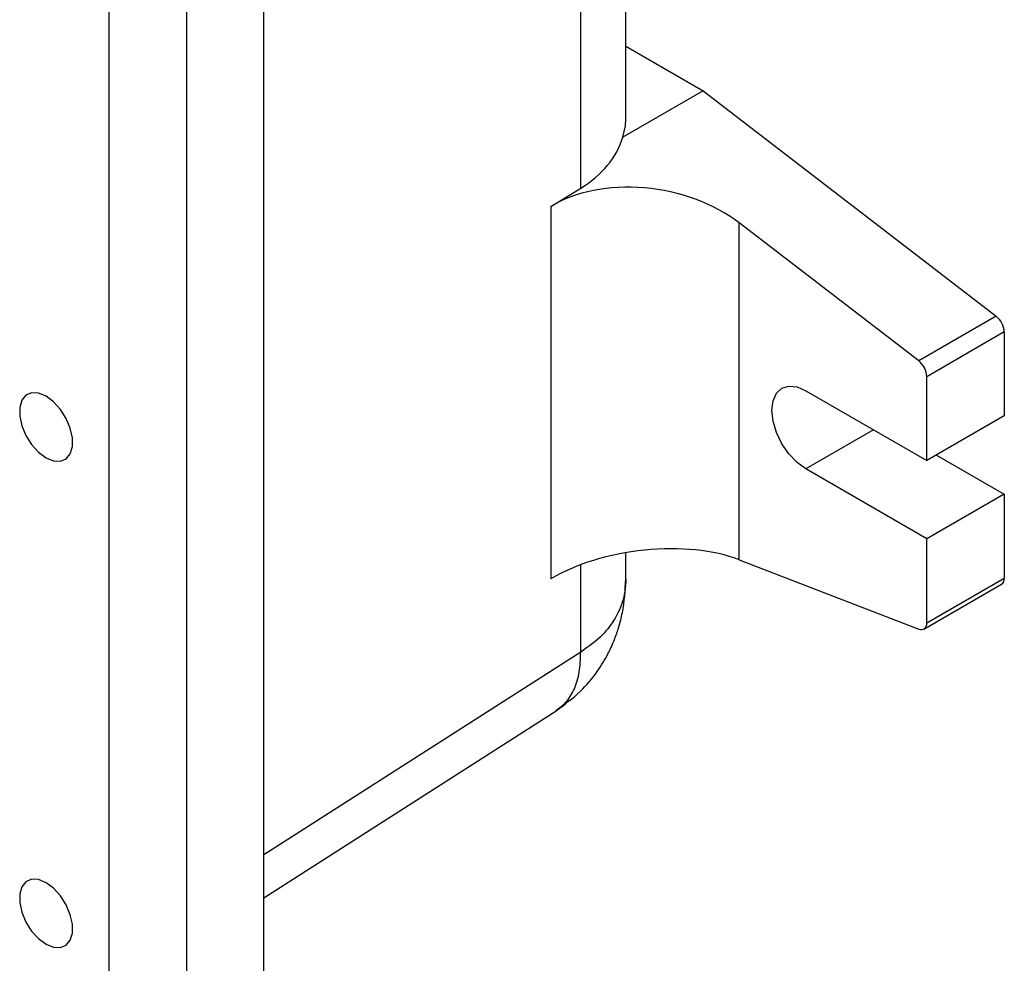
# Model space of a CAD drawing. Units: inches. Extents: x 0 to 121, y 0 to 127.
# Drawn here: x 34 to 39, y 98 to 103 of the extents above; entities that cross this region are included whole.
import ezdxf

# ---------------------------------------------------------------- set-up
doc = ezdxf.new("R2010")
doc.units = ezdxf.units.IN
doc.header["$MEASUREMENT"] = 0

msp = doc.modelspace()

# ---------------------------------------------------------------- linework, layer by layer
at = {"color": 7, "linetype": 'Continuous', "lineweight": 25}
for p, q in [((35.3979, 98.0769), (35.3979, 103.7927)), ((37.0507, 102.0973), (37.0507, 103.7929)), ((35.0443, 103.5886), (35.0443, 97.8728)), ((34.6908, 103.3845), (34.6908, 97.6687)), ((37.0507, 102.4297), (37.4033, 102.2262)), ((37.4033, 102.2262), (37.0369, 102.0146)), ((37.4033, 102.2262), (38.7418, 101.1976)), ((36.7085, 101.6984), (36.8447, 101.782)), ((36.7085, 101.6984), (36.7085, 99.9992)), ((38.3882, 100.9935), (37.568, 101.6238)), ((37.568, 100.0868), (37.568, 101.6238)), ((38.7418, 101.1976), (38.3882, 100.9935)), ((38.7787, 101.1259), (38.4252, 100.9218)), ((38.7787, 101.1259), (38.7787, 100.7432)), ((38.4252, 100.5391), (38.4252, 100.9218)), ((37.8728, 100.858), (38.4252, 100.5391)), ((38.7787, 100.7432), (38.4252, 100.5391)), ((38.4693, 100.5645), (38.7787, 100.3859)), ((38.4252, 100.1818), (37.8728, 100.5007)), ((38.7787, 100.3859), (38.4252, 100.1818)), ((38.7787, 100.3859), (38.7787, 100.0032)), ((38.4252, 99.7991), (38.4252, 100.1818)), ((37.0507, 99.9986), (37.0507, 100.1185)), ((37.568, 100.0868), (38.3882, 99.7701)), ((38.4252, 99.7991), (38.7787, 100.0032)), ((38.4122, 99.7704), (38.7658, 99.9745)), ((35.3979, 98.5442), (36.7327, 99.3976))]:
    msp.add_line(p, q, dxfattribs=at)
at = {"color": 8, "linetype": 'Continuous', "lineweight": 25}
for p, q in [((36.8447, 101.782), (36.8447, 103.7383)), ((38.1822, 100.6793), (37.8728, 100.5007)), ((36.8447, 99.6647), (36.8447, 100.0639)), ((36.8447, 99.6647), (35.3979, 98.7396))]:
    msp.add_line(p, q, dxfattribs=at)
at = {"color": 7, "linetype": 'Continuous', "lineweight": 25, "flags": 128}
for points in [[(37.0369, 102.0146), (37.0488, 102.067), (37.0507, 102.0973)], [(34.4035, 100.5521), (34.4378, 100.538), (34.4692, 100.5364), (34.4954, 100.5475), (34.5141, 100.5703), (34.5238, 100.603), (34.5238, 100.6429), (34.5141, 100.6869), (34.4954, 100.7313), (34.4692, 100.7725), (34.4378, 100.8073), (34.4035, 100.8327), (34.3693, 100.8468), (34.3378, 100.8484), (34.3117, 100.8373), (34.293, 100.8145), (34.2832, 100.7818), (34.2832, 100.7419), (34.293, 100.6979), (34.3117, 100.6535), (34.3378, 100.6123), (34.3693, 100.5775), (34.4035, 100.5521)], [(37.8728, 100.5007), (37.8327, 100.5299), (37.7954, 100.5693), (37.7634, 100.6162), (37.7388, 100.6674), (37.7234, 100.7194), (37.7181, 100.7686), (37.7234, 100.8118), (37.7388, 100.846), (37.7634, 100.8688), (37.7954, 100.8787), (37.8327, 100.875), (37.8728, 100.858)], [(38.3882, 99.7701), (38.3957, 99.768), (38.4028, 99.7676), (38.4092, 99.769), (38.4147, 99.7721), (38.4192, 99.7768), (38.4225, 99.783), (38.4245, 99.7905), (38.4252, 99.7991)], [(34.4035, 98.3321), (34.4378, 98.318), (34.4692, 98.3164), (34.4954, 98.3275), (34.5141, 98.3503), (34.5238, 98.383), (34.5238, 98.423), (34.5141, 98.4669), (34.4954, 98.5113), (34.4692, 98.5526), (34.4378, 98.5873), (34.4035, 98.6128), (34.3693, 98.6269), (34.3378, 98.6284), (34.3117, 98.6174), (34.293, 98.5945), (34.2832, 98.5618), (34.2832, 98.5219), (34.293, 98.4779), (34.3117, 98.4335), (34.3378, 98.3923), (34.3693, 98.3575), (34.4035, 98.3321)]]:
    msp.add_lwpolyline(points, dxfattribs=at)
at = {"color": 7, "linetype": 'Continuous', "lineweight": 25}
for centre, radius, start, end in [((38.6812, 101.121), 0.0977, 2.8997, 51.6668), ((38.3276, 100.9169), 0.0977, 2.8997, 51.6668), ((38.7484, 99.9997), 0.0306, 304.7372, 6.5723)]:
    msp.add_arc(centre, radius, start, end, dxfattribs=at)
for centre, major_axis, ratio, start_param, end_param in [((36.3007, 102.1813), (0.7452, -0.1284), 0.66196, 5.637555, 6.204673), ((37.1437, 101.3789), (0.5961, -0.1027), 0.66196, 0.898986, 2.495962), ((37.1437, 99.8419), (0.599, 0.0743), 0.476069, 0.726426, 2.323403)]:
    msp.add_ellipse(centre, major_axis=major_axis, ratio=ratio, start_param=start_param, end_param=end_param, dxfattribs=at)
msp.add_open_spline([(36.7327, 99.3977), (36.7711, 99.4258), (36.8415, 99.4774), (36.9177, 99.5689), (36.9674, 99.6501), (36.9985, 99.7187), (37.0196, 99.7805), (37.0438, 99.8729), (37.0479, 99.9476), (37.0507, 99.9993)], degree=3, knots=[0, 0, 0, 0, 0.199856, 0.366557, 0.498733, 0.601624, 0.686286, 0.782425, 1, 1, 1, 1], dxfattribs=at)
at = {"color": 8, "linetype": 'Continuous', "lineweight": 25}
for points, knots in [([(37.0503, 99.9986), (37.0503, 99.9911), (37.0503, 99.972), (37.044, 99.9203), (37.0267, 99.8645), (36.9974, 99.8111), (36.9739, 99.7775), (36.9295, 99.7249), (36.881, 99.6904), (36.8447, 99.6647)], [0, 0, 0, 0, 0.0573878, 0.1463017, 0.4025326, 0.5041781, 0.605006, 0.7050376, 1, 1, 1, 1]), ([(36.7319, 99.3987), (36.7479, 99.4102), (36.7823, 99.4351), (36.8179, 99.4958), (36.842, 99.5724), (36.8438, 99.6339), (36.8447, 99.6647)], [0, 0, 0, 0, 0.224284, 0.482855, 0.741427, 1, 1, 1, 1])]:
    msp.add_open_spline(points, degree=3, knots=knots, dxfattribs=at)

doc.saveas('drawing.dxf')
